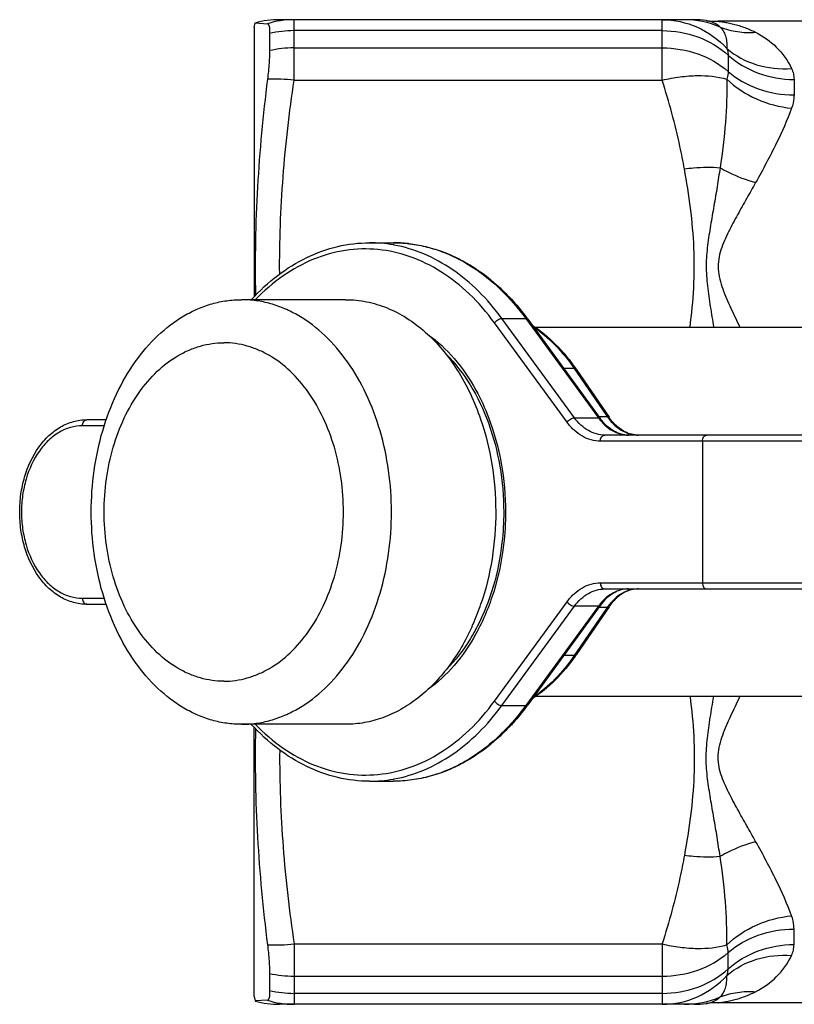
# Model space of a CAD drawing. Units: millimetres. Extents: x 0 to 420, y 0 to 297.
# Drawn here: x 75 to 100, y 237 to 269 of the extents above; entities that cross this region are included whole.
import ezdxf

# ---------------------------------------------------------------- set-up
doc = ezdxf.new("R2010")
doc.units = ezdxf.units.MM
doc.header["$LTSCALE"] = 23.1
doc.layers.get('0').update_dxf_attribs({"linetype": 'CONTINUOUS'})
doc.layers.add('A_STD', color=7, linetype='CONTINUOUS')

msp = doc.modelspace()

# ---------------------------------------------------------------- linework, layer by layer
at = {"color": 7, "linetype": 'Continuous'}
for p, q in [((82.876, 268.671), (82.914, 268.814)), ((82.914, 268.814), (83.312, 268.792)), ((97.188, 268.921), (83.709, 268.921)), ((84.178, 266.956), (84.178, 268.921)), ((96.144, 266.956), (96.144, 268.921)), ((82.876, 268.671), (82.876, 259.914)), ((96.144, 268.565), (84.178, 268.565)), ((83.383, 268.471), (83.383, 267.915)), ((84.178, 268.006), (96.144, 268.006)), ((98.286, 267.772), (98.286, 267.241)), ((84.178, 266.956), (96.144, 266.956)), ((100.429, 266.979), (100.429, 266.476)), ((86.631, 261.671), (87.409, 261.671)), ((85.853, 259.821), (82.465, 259.821)), ((93.291, 255.984), (90.933, 259.21)), ((90.933, 259.21), (91.711, 259.21)), ((91.711, 259.21), (94.069, 255.984)), ((93.051, 255.84), (90.693, 259.066)), ((91.774, 259.184), (94.132, 255.958)), ((105.299, 258.921), (92.018, 258.921)), ((93.285, 257.585), (92.943, 257.585)), ((93.285, 257.585), (94.352, 256.029)), ((93.349, 257.559), (94.415, 256.003)), ((94.08, 256.029), (94.352, 256.029)), ((78.006, 255.721), (77.297, 255.721)), ((78.072, 255.921), (77.439, 255.921)), ((93.291, 255.984), (94.069, 255.984)), ((101.517, 255.421), (94.274, 255.421)), ((101.717, 255.221), (94.133, 255.221)), ((97.45, 255.221), (97.45, 250.621)), ((94.133, 250.621), (101.717, 250.621)), ((94.274, 250.421), (101.517, 250.421)), ((77.297, 250.121), (78.006, 250.121)), ((77.439, 249.921), (78.072, 249.921)), ((90.693, 246.777), (93.051, 250.003)), ((90.933, 246.633), (93.291, 249.859)), ((94.069, 249.859), (91.711, 246.633)), ((94.132, 249.885), (91.774, 246.659)), ((94.352, 249.813), (93.285, 248.258)), ((94.069, 249.859), (93.291, 249.859)), ((94.415, 249.84), (93.349, 248.284)), ((94.352, 249.813), (94.08, 249.813)), ((93.285, 248.258), (92.943, 248.258)), ((105.299, 246.921), (92.018, 246.921)), ((90.933, 246.633), (91.711, 246.633)), ((85.853, 246.021), (82.465, 246.021)), ((82.876, 237.172), (82.876, 245.929)), ((86.631, 244.171), (87.409, 244.171)), ((83.383, 237.928), (83.383, 237.372)), ((82.876, 237.171), (82.914, 237.029)), ((83.312, 237.051), (82.914, 237.029))]:
    msp.add_line(p, q, dxfattribs=at)
for centre, radius, start, end in [((83.709, 265.921), 3, 90, 105.3631), ((84.18, 265.95), 2.972, 90.0517, 106.997), ((96.865, 265.987), 2.934, 66.7349, 89.9917), ((97.188, 265.921), 3, 82.5978, 90), ((97.961, 271.875), 3.003, 262.6018, 269.996), ((84.176, 265.192), 3.373, 89.9658, 103.5927), ((97.515, 268.16), 0.73, 45.7652, 57.6868), ((84.175, 264.515), 3.491, 89.9586, 103.1193), ((83.556, 261.521), 5.47, 83.4745, 92.5595), ((86.629, 257.257), 4.415, 79.9595, 89.9735), ((86.618, 257.188), 4.484, 79.5347, 79.9734), ((87.409, 257.297), 4.374, 87.0525, 90.0018), ((87.408, 257.275), 4.396, 83.8206, 87.0496), ((87.405, 257.253), 4.418, 83.4094, 83.8226), ((85.415, 254.537), 7.876, 36.1617, 36.5915), ((95.384, 256.5), 1.081, 248.831, 253.9693), ((95.387, 256.411), 0.992, 247.9016, 253.1782), ((95.384, 249.343), 1.081, 106.0307, 111.169), ((95.387, 249.432), 0.992, 106.8218, 112.0984), ((82.525, 252.556), 8.159, 336.275, 341.2896), ((95.472, 248.834), 1.738, 140.2643, 143.8638), ((95.831, 248.801), 1.793, 141.925, 145.5979), ((82.899, 252.399), 7.754, 335.6609, 336.2267), ((88.226, 251.796), 6.211, 325.0296, 325.5716), ((85.415, 251.306), 7.876, 323.4085, 323.8383), ((86.631, 248.566), 4.395, 270.004, 280.063), ((86.618, 248.655), 4.484, 280.0266, 280.4653), ((83.556, 244.321), 5.47, 267.4405, 276.5255), ((84.175, 241.327), 3.491, 256.8807, 270.0414), ((84.176, 240.651), 3.373, 256.4073, 270.0342), ((84.18, 239.893), 2.972, 253.003, 269.9483)]:
    msp.add_arc(centre, radius, start, end, dxfattribs=at)
for points, knots in [([(96.144, 268.921), (96.534, 268.921), (97.326, 268.752), (97.981, 268.275), (98.246, 267.983)], [0, 0, 0, 0, 0.497352, 1, 1, 1, 1]), ([(97.575, 268.896), (97.573, 268.896), (97.586, 268.895), (97.591, 268.893), (97.614, 268.889), (97.647, 268.882), (97.698, 268.869), (97.74, 268.855), (97.761, 268.847)], [0, 0, 0, 0, 0.022688, 0.088091, 0.190271, 0.32132, 0.640464, 1, 1, 1, 1]), ([(97.761, 268.847), (97.774, 268.843), (97.823, 268.823), (97.871, 268.798), (97.905, 268.777)], [0, 0, 0, 0, 0.246718, 1, 1, 1, 1]), ([(97.961, 268.871), (97.957, 268.872), (97.993, 268.868), (98.009, 268.865), (98.071, 268.857), (98.134, 268.847), (98.21, 268.833), (98.321, 268.812), (98.468, 268.779), (98.647, 268.729), (98.828, 268.668), (99.007, 268.596), (99.124, 268.541), (99.182, 268.512)], [0, 0, 0, 0, 0.009961, 0.038165, 0.081021, 0.134424, 0.195128, 0.260766, 0.400939, 0.547419, 0.696827, 0.847816, 1, 1, 1, 1]), ([(83.312, 268.792), (83.318, 268.791), (83.33, 268.786), (83.345, 268.768), (83.357, 268.742), (83.371, 268.688), (83.381, 268.596), (83.383, 268.517), (83.383, 268.471)], [0, 0, 0, 0, 0.051191, 0.113793, 0.197146, 0.305134, 0.599788, 1, 1, 1, 1]), ([(96.144, 268.565), (96.537, 268.565), (97.318, 268.431), (98.003, 268.027), (98.286, 267.772)], [0, 0, 0, 0, 0.508037, 1, 1, 1, 1]), ([(98.024, 268.683), (98.063, 268.646), (98.134, 268.558), (98.208, 268.395), (98.247, 268.2), (98.249, 268.059), (98.246, 267.984)], [0, 0, 0, 0, 0.21354, 0.442938, 0.701326, 1, 1, 1, 1]), ([(98.024, 268.683), (98.206, 268.612), (98.589, 268.511), (98.985, 268.497), (99.182, 268.512)], [0, 0, 0, 0, 0.496994, 1, 1, 1, 1]), ([(99.182, 268.512), (99.428, 268.388), (99.895, 268.06), (100.224, 267.591), (100.348, 267.335)], [0, 0, 0, 0, 0.491277, 1, 1, 1, 1]), ([(83.383, 267.915), (83.383, 267.778), (83.366, 267.468), (83.333, 267.159), (83.312, 266.986)], [0, 0, 0, 0, 0.4401, 1, 1, 1, 1]), ([(96.144, 268.006), (96.537, 268.006), (97.313, 267.877), (98.001, 267.488), (98.286, 267.241)], [0, 0, 0, 0, 0.510105, 1, 1, 1, 1]), ([(98.246, 267.983), (98.252, 267.967), (98.276, 267.899), (98.286, 267.826), (98.286, 267.772)], [0, 0, 0, 0, 0.247959, 1, 1, 1, 1]), ([(98.246, 267.983), (98.524, 267.746), (99.204, 267.383), (99.967, 267.306), (100.348, 267.335)], [0, 0, 0, 0, 0.488998, 1, 1, 1, 1]), ([(98.286, 267.772), (98.569, 267.518), (99.255, 267.114), (100.035, 266.979), (100.429, 266.979)], [0, 0, 0, 0, 0.491962, 1, 1, 1, 1]), ([(98.286, 267.241), (98.286, 267.22), (98.283, 267.133), (98.265, 267.047), (98.246, 266.984)], [0, 0, 0, 0, 0.240745, 1, 1, 1, 1]), ([(98.286, 267.241), (98.571, 266.994), (99.259, 266.605), (100.036, 266.476), (100.429, 266.476)], [0, 0, 0, 0, 0.489893, 1, 1, 1, 1]), ([(100.348, 267.335), (100.374, 267.28), (100.415, 267.163), (100.429, 267.04), (100.429, 266.979)], [0, 0, 0, 0, 0.498082, 1, 1, 1, 1]), ([(83.312, 266.986), (83.167, 265.823), (82.945, 263.486), (82.9, 261.138), (82.923, 259.965)], [0, 0, 0, 0, 0.499759, 1, 1, 1, 1]), ([(83.71, 260.657), (83.702, 261.71), (83.78, 263.818), (84.025, 265.913), (84.178, 266.956)], [0, 0, 0, 0, 0.499626, 1, 1, 1, 1]), ([(96.144, 266.956), (96.336, 267.003), (96.716, 267.072), (97.421, 267.127), (97.938, 267.077), (98.246, 266.984)], [0, 0, 0, 0, 0.279902, 0.544833, 1, 1, 1, 1]), ([(96.865, 264.074), (96.822, 264.317), (96.628, 265.289), (96.367, 266.247), (96.144, 266.956)], [0, 0, 0, 0, 0.249356, 1, 1, 1, 1]), ([(98.246, 266.984), (98.254, 266.519), (98.216, 265.556), (98.099, 264.601), (98.024, 264.111)], [0, 0, 0, 0, 0.484051, 1, 1, 1, 1]), ([(98.246, 266.984), (98.526, 266.72), (99.191, 266.286), (99.957, 266.082), (100.348, 266.044)], [0, 0, 0, 0, 0.49492, 1, 1, 1, 1]), ([(100.429, 266.476), (100.429, 266.441), (100.421, 266.294), (100.386, 266.149), (100.348, 266.044)], [0, 0, 0, 0, 0.239882, 1, 1, 1, 1]), ([(100.348, 266.044), (100.206, 265.653), (99.841, 264.835), (99.417, 264.049), (99.182, 263.633)], [0, 0, 0, 0, 0.465259, 1, 1, 1, 1]), ([(96.865, 264.074), (96.964, 264.087), (97.348, 264.129), (97.738, 264.134), (98.024, 264.111)], [0, 0, 0, 0, 0.257387, 1, 1, 1, 1]), ([(97.048, 258.921), (97.105, 259.349), (97.19, 260.208), (97.196, 261.504), (97.08, 262.795), (96.942, 263.648), (96.865, 264.074)], [0, 0, 0, 0, 0.249962, 0.499632, 0.749545, 1, 1, 1, 1]), ([(98.024, 264.111), (97.994, 263.905), (97.93, 263.491), (97.825, 262.866), (97.714, 262.233), (97.611, 261.59), (97.558, 260.93), (97.605, 260.263), (97.707, 259.594), (97.781, 259.147), (97.817, 258.921)], [0, 0, 0, 0, 0.1189, 0.239848, 0.362695, 0.487168, 0.612946, 0.740243, 0.869328, 1, 1, 1, 1]), ([(98.024, 264.111), (98.115, 264.058), (98.484, 263.861), (98.879, 263.712), (99.182, 263.633)], [0, 0, 0, 0, 0.251343, 1, 1, 1, 1]), ([(99.182, 263.633), (99.085, 263.461), (98.888, 263.111), (98.59, 262.579), (98.345, 262.123), (98.166, 261.743), (98.049, 261.447), (97.969, 261.136), (97.946, 260.701), (98.066, 260.27), (98.234, 259.859), (98.423, 259.441), (98.572, 259.13), (98.67, 258.921)], [0, 0, 0, 0, 0.115561, 0.234538, 0.356351, 0.41804, 0.480026, 0.542184, 0.604719, 0.732645, 0.798434, 0.865018, 1, 1, 1, 1]), ([(82.787, 259.822), (83.05, 260.11), (83.611, 260.629), (84.563, 261.222), (85.579, 261.588), (86.284, 261.671), (86.631, 261.671)], [0, 0, 0, 0, 0.26646, 0.519581, 0.76254, 1, 1, 1, 1]), ([(90.693, 259.066), (90.448, 259.402), (89.917, 260.018), (88.988, 260.755), (87.977, 261.254), (86.914, 261.495), (85.835, 261.466), (84.78, 261.169), (83.784, 260.617), (83.197, 260.109), (82.921, 259.824)], [0, 0, 0, 0, 0.137999, 0.267765, 0.390553, 0.508723, 0.625508, 0.744416, 0.868534, 1, 1, 1, 1]), ([(87.409, 261.671), (87.609, 261.671), (88.012, 261.644), (88.609, 261.523), (89.194, 261.322), (89.96, 260.946), (90.861, 260.282), (91.462, 259.604), (91.739, 259.232)], [0, 0, 0, 0, 0.116737, 0.234411, 0.353879, 0.475937, 0.729867, 1, 1, 1, 1]), ([(90.933, 259.21), (90.703, 259.525), (90.209, 260.106), (89.354, 260.82), (88.425, 261.335), (87.763, 261.537), (87.432, 261.598)], [0, 0, 0, 0, 0.269941, 0.525118, 0.767318, 1, 1, 1, 1]), ([(87.912, 261.642), (88.09, 261.622), (88.445, 261.559), (89.147, 261.346), (90.001, 260.914), (90.931, 260.168), (91.464, 259.548), (91.711, 259.21)], [0, 0, 0, 0, 0.115528, 0.23265, 0.47409, 0.729103, 1, 1, 1, 1]), ([(85.853, 259.821), (86.081, 259.821), (86.542, 259.775), (87.215, 259.571), (87.86, 259.235), (88.464, 258.777), (89.015, 258.206), (89.68, 257.29), (90.05, 256.495), (90.241, 255.938)], [0, 0, 0, 0, 0.10948, 0.221034, 0.336473, 0.457146, 0.58386, 0.716878, 1, 1, 1, 1]), ([(90.693, 259.066), (90.707, 259.086), (90.741, 259.124), (90.802, 259.169), (90.867, 259.2), (90.912, 259.21), (90.933, 259.21)], [0, 0, 0, 0, 0.254457, 0.525447, 0.782694, 1, 1, 1, 1]), ([(91.774, 259.184), (91.768, 259.193), (91.747, 259.207), (91.724, 259.21), (91.711, 259.21)], [0, 0, 0, 0, 0.45323, 1, 1, 1, 1]), ([(91.916, 258.993), (92.192, 258.813), (92.719, 258.376), (93.151, 257.847), (93.349, 257.559)], [0, 0, 0, 0, 0.485192, 1, 1, 1, 1]), ([(91.944, 258.954), (92.201, 258.779), (92.693, 258.359), (93.098, 257.858), (93.285, 257.585)], [0, 0, 0, 0, 0.484575, 1, 1, 1, 1]), ([(88.529, 258.691), (88.843, 258.469), (89.435, 257.916), (89.888, 257.248), (90.089, 256.883)], [0, 0, 0, 0, 0.480674, 1, 1, 1, 1]), ([(89.117, 258.052), (89.416, 257.754), (89.958, 257.049), (90.544, 255.808), (90.909, 254.406), (90.992, 253.421), (90.992, 252.921)], [0, 0, 0, 0, 0.226488, 0.472028, 0.732105, 1, 1, 1, 1]), ([(93.349, 257.559), (93.343, 257.567), (93.322, 257.582), (93.298, 257.585), (93.285, 257.585)], [0, 0, 0, 0, 0.448231, 1, 1, 1, 1]), ([(90.089, 256.883), (90.247, 256.596), (90.598, 255.829), (90.96, 254.497), (91.05, 253.451), (91.05, 252.921)], [0, 0, 0, 0, 0.238793, 0.613612, 1, 1, 1, 1]), ([(94.415, 256.003), (94.409, 256.012), (94.389, 256.027), (94.365, 256.029), (94.352, 256.029)], [0, 0, 0, 0, 0.448231, 1, 1, 1, 1]), ([(94.352, 256.029), (94.435, 255.908), (94.623, 255.692), (94.868, 255.541), (94.994, 255.492)], [0, 0, 0, 0, 0.522889, 1, 1, 1, 1]), ([(95.013, 255.492), (94.898, 255.539), (94.67, 255.684), (94.494, 255.887), (94.415, 256.003)], [0, 0, 0, 0, 0.469395, 1, 1, 1, 1]), ([(77.439, 249.921), (77.292, 249.921), (76.994, 249.963), (76.573, 250.144), (76.192, 250.433), (75.745, 250.952), (75.441, 251.616), (75.286, 252.343), (75.245, 252.921), (75.286, 253.5), (75.441, 254.226), (75.745, 254.89), (76.192, 255.41), (76.573, 255.698), (76.994, 255.88), (77.292, 255.921), (77.439, 255.921)], [0, 0, 0, 0, 0.053769, 0.108923, 0.166621, 0.227587, 0.359079, 0.428924, 0.500004, 0.571084, 0.640928, 0.772417, 0.833382, 0.891078, 0.946232, 1, 1, 1, 1]), ([(77.297, 255.721), (77.167, 255.721), (76.901, 255.684), (76.524, 255.519), (76.179, 255.254), (75.768, 254.77), (75.487, 254.149), (75.342, 253.466), (75.305, 252.921), (75.342, 252.377), (75.487, 251.694), (75.768, 251.073), (76.179, 250.589), (76.524, 250.324), (76.901, 250.159), (77.167, 250.121), (77.297, 250.121)], [0, 0, 0, 0, 0.05169, 0.105257, 0.162131, 0.223054, 0.356218, 0.427422, 0.5, 0.572578, 0.643782, 0.776946, 0.837869, 0.894743, 0.94831, 1, 1, 1, 1]), ([(77.297, 255.721), (77.297, 255.747), (77.304, 255.797), (77.333, 255.863), (77.38, 255.909), (77.42, 255.921), (77.439, 255.921)], [0, 0, 0, 0, 0.28797, 0.555344, 0.790533, 1, 1, 1, 1]), ([(90.241, 255.938), (90.404, 255.464), (90.649, 254.472), (90.773, 252.94), (90.655, 251.407), (90.414, 250.414), (90.253, 249.938)], [0, 0, 0, 0, 0.246763, 0.49985, 0.753014, 1, 1, 1, 1]), ([(93.051, 255.84), (93.065, 255.86), (93.099, 255.898), (93.16, 255.943), (93.225, 255.974), (93.27, 255.984), (93.291, 255.984)], [0, 0, 0, 0, 0.254457, 0.525447, 0.782694, 1, 1, 1, 1]), ([(94.133, 255.221), (94.033, 255.221), (93.828, 255.25), (93.537, 255.374), (93.271, 255.574), (93.12, 255.746), (93.051, 255.84)], [0, 0, 0, 0, 0.23232, 0.472745, 0.727517, 1, 1, 1, 1]), ([(94.274, 255.421), (94.183, 255.421), (93.997, 255.447), (93.733, 255.56), (93.491, 255.742), (93.354, 255.898), (93.291, 255.984)], [0, 0, 0, 0, 0.23232, 0.472745, 0.727516, 1, 1, 1, 1]), ([(94.132, 255.958), (94.126, 255.967), (94.105, 255.981), (94.081, 255.984), (94.069, 255.984)], [0, 0, 0, 0, 0.45323, 1, 1, 1, 1]), ([(94.069, 255.984), (94.132, 255.898), (94.268, 255.742), (94.511, 255.56), (94.775, 255.447), (94.961, 255.421), (95.052, 255.421)], [0, 0, 0, 0, 0.272484, 0.527255, 0.76768, 1, 1, 1, 1]), ([(95.052, 255.421), (94.969, 255.421), (94.799, 255.445), (94.554, 255.551), (94.324, 255.724), (94.193, 255.875), (94.132, 255.958)], [0, 0, 0, 0, 0.224367, 0.460994, 0.718331, 1, 1, 1, 1]), ([(94.133, 255.221), (94.133, 255.247), (94.139, 255.297), (94.169, 255.363), (94.215, 255.409), (94.255, 255.421), (94.274, 255.421)], [0, 0, 0, 0, 0.28797, 0.555344, 0.790533, 1, 1, 1, 1]), ([(95.086, 255.461), (95.109, 255.455), (95.201, 255.432), (95.296, 255.421), (95.367, 255.421)], [0, 0, 0, 0, 0.252582, 1, 1, 1, 1]), ([(95.367, 255.421), (95.345, 255.421), (95.254, 255.425), (95.165, 255.442), (95.1, 255.461)], [0, 0, 0, 0, 0.246871, 1, 1, 1, 1]), ([(97.45, 255.221), (97.45, 255.247), (97.456, 255.297), (97.486, 255.363), (97.532, 255.409), (97.572, 255.421), (97.591, 255.421)], [0, 0, 0, 0, 0.28797, 0.555344, 0.790533, 1, 1, 1, 1]), ([(91.05, 252.921), (91.05, 252.567), (90.999, 251.691), (90.72, 250.342), (90.328, 249.396), (90.09, 248.961)], [0, 0, 0, 0, 0.258507, 0.638403, 1, 1, 1, 1]), ([(90.992, 252.921), (90.992, 252.59), (90.946, 251.772), (90.697, 250.508), (90.347, 249.616), (90.133, 249.203)], [0, 0, 0, 0, 0.258178, 0.637937, 1, 1, 1, 1]), ([(93.051, 250.003), (93.12, 250.097), (93.271, 250.269), (93.537, 250.469), (93.828, 250.593), (94.033, 250.621), (94.133, 250.621)], [0, 0, 0, 0, 0.272483, 0.527255, 0.76768, 1, 1, 1, 1]), ([(94.133, 250.621), (94.133, 250.596), (94.139, 250.546), (94.169, 250.48), (94.215, 250.434), (94.255, 250.421), (94.274, 250.421)], [0, 0, 0, 0, 0.28797, 0.555344, 0.790533, 1, 1, 1, 1]), ([(97.45, 250.621), (97.45, 250.596), (97.456, 250.546), (97.486, 250.48), (97.532, 250.434), (97.572, 250.421), (97.591, 250.421)], [0, 0, 0, 0, 0.28797, 0.555344, 0.790533, 1, 1, 1, 1]), ([(93.291, 249.859), (93.354, 249.945), (93.491, 250.101), (93.733, 250.283), (93.997, 250.396), (94.183, 250.421), (94.274, 250.421)], [0, 0, 0, 0, 0.272484, 0.527255, 0.76768, 1, 1, 1, 1]), ([(95.052, 250.421), (94.969, 250.421), (94.799, 250.397), (94.554, 250.292), (94.324, 250.119), (94.193, 249.968), (94.132, 249.885)], [0, 0, 0, 0, 0.224367, 0.460994, 0.718331, 1, 1, 1, 1]), ([(95.052, 250.421), (94.969, 250.421), (94.799, 250.4), (94.555, 250.305), (94.328, 250.152), (94.197, 250.019), (94.136, 249.945)], [0, 0, 0, 0, 0.234535, 0.476036, 0.73, 1, 1, 1, 1]), ([(95.013, 250.351), (94.898, 250.304), (94.67, 250.159), (94.494, 249.956), (94.415, 249.84)], [0, 0, 0, 0, 0.469395, 1, 1, 1, 1]), ([(94.994, 250.351), (94.884, 250.308), (94.67, 250.183), (94.498, 250.006), (94.419, 249.906)], [0, 0, 0, 0, 0.480168, 1, 1, 1, 1]), ([(95.367, 250.421), (95.343, 250.421), (95.249, 250.418), (95.154, 250.401), (95.086, 250.381)], [0, 0, 0, 0, 0.248514, 1, 1, 1, 1]), ([(95.367, 250.421), (95.345, 250.421), (95.254, 250.418), (95.165, 250.401), (95.1, 250.381)], [0, 0, 0, 0, 0.246871, 1, 1, 1, 1]), ([(77.297, 250.121), (77.297, 250.096), (77.304, 250.046), (77.333, 249.98), (77.38, 249.934), (77.42, 249.921), (77.439, 249.921)], [0, 0, 0, 0, 0.28797, 0.555344, 0.790533, 1, 1, 1, 1]), ([(93.051, 250.003), (93.065, 249.982), (93.099, 249.945), (93.16, 249.899), (93.225, 249.868), (93.27, 249.859), (93.291, 249.859)], [0, 0, 0, 0, 0.254457, 0.525447, 0.782694, 1, 1, 1, 1]), ([(94.132, 249.885), (94.126, 249.876), (94.105, 249.862), (94.081, 249.859), (94.069, 249.859)], [0, 0, 0, 0, 0.45323, 1, 1, 1, 1]), ([(94.415, 249.84), (94.409, 249.831), (94.389, 249.816), (94.365, 249.813), (94.352, 249.813)], [0, 0, 0, 0, 0.448231, 1, 1, 1, 1]), ([(89.963, 249.203), (89.752, 248.736), (89.371, 248.076), (88.73, 247.327), (88.214, 246.862), (87.659, 246.492), (87.074, 246.222), (86.469, 246.058), (86.057, 246.021), (85.853, 246.021)], [0, 0, 0, 0, 0.280091, 0.411918, 0.538054, 0.658919, 0.775335, 0.888523, 1, 1, 1, 1]), ([(90.09, 248.961), (89.889, 248.597), (89.436, 247.928), (88.843, 247.374), (88.529, 247.152)], [0, 0, 0, 0, 0.519339, 1, 1, 1, 1]), ([(90.133, 249.203), (90.064, 249.068), (89.779, 248.562), (89.421, 248.094), (89.117, 247.791)], [0, 0, 0, 0, 0.261242, 1, 1, 1, 1]), ([(93.315, 248.236), (93.121, 247.958), (92.698, 247.447), (92.184, 247.025), (91.916, 246.85)], [0, 0, 0, 0, 0.514419, 1, 1, 1, 1]), ([(93.285, 248.258), (93.098, 247.985), (92.693, 247.483), (92.201, 247.064), (91.944, 246.888)], [0, 0, 0, 0, 0.515425, 1, 1, 1, 1]), ([(93.349, 248.284), (93.343, 248.275), (93.322, 248.261), (93.298, 248.258), (93.285, 248.258)], [0, 0, 0, 0, 0.448231, 1, 1, 1, 1]), ([(82.921, 246.019), (83.197, 245.734), (83.784, 245.226), (84.78, 244.674), (85.835, 244.377), (86.914, 244.348), (87.977, 244.588), (88.988, 245.088), (89.917, 245.825), (90.448, 246.44), (90.693, 246.777)], [0, 0, 0, 0, 0.131466, 0.255584, 0.374492, 0.491277, 0.609447, 0.732235, 0.862001, 1, 1, 1, 1]), ([(90.693, 246.777), (90.707, 246.756), (90.741, 246.719), (90.802, 246.673), (90.867, 246.642), (90.912, 246.633), (90.933, 246.633)], [0, 0, 0, 0, 0.254457, 0.525447, 0.782694, 1, 1, 1, 1]), ([(91.711, 246.633), (91.436, 246.256), (90.837, 245.572), (89.939, 244.901), (89.178, 244.523), (88.598, 244.321), (88.006, 244.199), (87.607, 244.171), (87.409, 244.171)], [0, 0, 0, 0, 0.272219, 0.526725, 0.648511, 0.767386, 0.88422, 1, 1, 1, 1]), ([(91.739, 246.611), (91.462, 246.239), (90.861, 245.561), (89.96, 244.897), (89.194, 244.521), (88.609, 244.32), (88.012, 244.199), (87.609, 244.171), (87.409, 244.171)], [0, 0, 0, 0, 0.270133, 0.524063, 0.646121, 0.765589, 0.883263, 1, 1, 1, 1]), ([(87.432, 244.245), (87.763, 244.306), (88.425, 244.508), (89.354, 245.023), (90.209, 245.737), (90.703, 246.318), (90.933, 246.633)], [0, 0, 0, 0, 0.232682, 0.474882, 0.730059, 1, 1, 1, 1]), ([(91.774, 246.659), (91.768, 246.65), (91.747, 246.636), (91.724, 246.633), (91.711, 246.633)], [0, 0, 0, 0, 0.45323, 1, 1, 1, 1]), ([(86.631, 244.171), (86.284, 244.171), (85.579, 244.254), (84.563, 244.621), (83.611, 245.214), (83.05, 245.733), (82.787, 246.02)], [0, 0, 0, 0, 0.23746, 0.480419, 0.73354, 1, 1, 1, 1]), ([(82.923, 245.878), (82.9, 244.704), (82.945, 242.357), (83.167, 240.02), (83.312, 238.856)], [0, 0, 0, 0, 0.500241, 1, 1, 1, 1]), ([(83.312, 238.856), (83.333, 238.684), (83.366, 238.375), (83.383, 238.065), (83.383, 237.928)], [0, 0, 0, 0, 0.5599, 1, 1, 1, 1]), ([(83.383, 237.372), (83.383, 237.326), (83.381, 237.247), (83.371, 237.155), (83.357, 237.101), (83.345, 237.075), (83.33, 237.057), (83.318, 237.052), (83.312, 237.051)], [0, 0, 0, 0, 0.400212, 0.694866, 0.802854, 0.886207, 0.948809, 1, 1, 1, 1])]:
    msp.add_open_spline(points, degree=3, knots=knots, dxfattribs=at)
at = {"layer": 'A_STD', "color": 7, "linetype": 'Continuous'}
for p, q in [((103.072, 268.871), (97.961, 268.871)), ((100.429, 238.864), (100.429, 239.367)), ((84.178, 238.886), (84.178, 236.921)), ((84.178, 238.886), (96.144, 238.886)), ((96.144, 238.886), (96.144, 236.921)), ((98.286, 238.071), (98.286, 238.602)), ((84.178, 237.837), (96.144, 237.837)), ((96.144, 237.277), (84.178, 237.277)), ((97.188, 236.921), (83.709, 236.921)), ((103.072, 236.971), (97.961, 236.971))]:
    msp.add_line(p, q, dxfattribs=at)
for centre, radius, start, end in [((96.865, 239.855), 2.934, 270.0083, 293.2651), ((97.515, 237.683), 0.73, 302.3132, 314.2348), ((83.709, 239.921), 3, 254.6369, 270), ((97.188, 239.921), 3, 270, 277.4022), ((97.961, 233.968), 3.003, 90.0039, 97.3983)]:
    msp.add_arc(centre, radius, start, end, dxfattribs=at)
for points, knots in [([(82.465, 246.021), (82.305, 246.021), (81.984, 246.044), (81.507, 246.144), (81.04, 246.31), (80.428, 246.621), (79.709, 247.174), (78.971, 248.043), (78.368, 249.094), (77.922, 250.288), (77.647, 251.579), (77.555, 252.921), (77.647, 254.263), (77.922, 255.555), (78.368, 256.749), (78.971, 257.8), (79.709, 258.669), (80.428, 259.221), (81.04, 259.532), (81.507, 259.699), (81.984, 259.799), (82.305, 259.821), (82.465, 259.821)], [0, 0, 0, 0, 0.025748, 0.051743, 0.078208, 0.105347, 0.162142, 0.222982, 0.287916, 0.356414, 0.427521, 0.5, 0.572479, 0.643586, 0.712084, 0.777018, 0.837858, 0.894653, 0.921792, 0.948257, 0.974252, 1, 1, 1, 1]), ([(82.465, 246.021), (82.625, 246.021), (82.946, 246.044), (83.423, 246.144), (83.889, 246.31), (84.502, 246.621), (85.221, 247.174), (85.959, 248.043), (86.562, 249.094), (87.008, 250.288), (87.282, 251.579), (87.375, 252.921), (87.282, 254.263), (87.008, 255.555), (86.562, 256.749), (85.959, 257.8), (85.221, 258.669), (84.502, 259.221), (83.889, 259.532), (83.423, 259.699), (82.946, 259.799), (82.625, 259.821), (82.465, 259.821)], [0, 0, 0, 0, 0.025748, 0.051743, 0.078208, 0.105347, 0.162142, 0.222982, 0.287916, 0.356414, 0.427521, 0.5, 0.572479, 0.643586, 0.712084, 0.777018, 0.837858, 0.894653, 0.921792, 0.948257, 0.974252, 1, 1, 1, 1]), ([(81.893, 247.421), (81.766, 247.421), (81.51, 247.439), (81.13, 247.519), (80.758, 247.652), (80.27, 247.9), (79.696, 248.34), (79.108, 249.033), (78.628, 249.87), (78.272, 250.822), (78.053, 251.852), (77.98, 252.921), (78.053, 253.991), (78.272, 255.021), (78.628, 255.972), (79.108, 256.81), (79.696, 257.503), (80.27, 257.943), (80.758, 258.191), (81.13, 258.323), (81.51, 258.404), (81.766, 258.421), (81.893, 258.421)], [0, 0, 0, 0, 0.025747, 0.051743, 0.078208, 0.105347, 0.162142, 0.222982, 0.287916, 0.356414, 0.427521, 0.5, 0.572479, 0.643586, 0.712084, 0.777018, 0.837858, 0.894653, 0.921792, 0.948257, 0.974253, 1, 1, 1, 1]), ([(81.893, 247.421), (82.021, 247.421), (82.277, 247.439), (82.657, 247.519), (83.029, 247.652), (83.517, 247.9), (84.09, 248.34), (84.679, 249.033), (85.159, 249.87), (85.515, 250.822), (85.733, 251.852), (85.807, 252.921), (85.733, 253.991), (85.515, 255.021), (85.159, 255.972), (84.679, 256.81), (84.09, 257.503), (83.517, 257.943), (83.029, 258.191), (82.657, 258.323), (82.277, 258.404), (82.021, 258.421), (81.893, 258.421)], [0, 0, 0, 0, 0.025747, 0.051743, 0.078208, 0.105347, 0.162142, 0.222982, 0.287916, 0.356414, 0.427521, 0.5, 0.572479, 0.643586, 0.712084, 0.777018, 0.837858, 0.894653, 0.921792, 0.948257, 0.974253, 1, 1, 1, 1]), ([(97.048, 246.921), (97.105, 246.494), (97.19, 245.634), (97.196, 244.339), (97.08, 243.048), (96.942, 242.195), (96.865, 241.769)], [0, 0, 0, 0, 0.249962, 0.499632, 0.749545, 1, 1, 1, 1]), ([(98.024, 241.732), (97.994, 241.938), (97.93, 242.352), (97.825, 242.976), (97.714, 243.61), (97.611, 244.253), (97.558, 244.912), (97.605, 245.58), (97.707, 246.248), (97.781, 246.696), (97.817, 246.921)], [0, 0, 0, 0, 0.1189, 0.239848, 0.362695, 0.487168, 0.612946, 0.740243, 0.869328, 1, 1, 1, 1]), ([(99.182, 242.21), (99.085, 242.382), (98.888, 242.732), (98.59, 243.264), (98.345, 243.72), (98.166, 244.1), (98.049, 244.396), (97.969, 244.707), (97.946, 245.142), (98.066, 245.573), (98.234, 245.984), (98.423, 246.401), (98.572, 246.712), (98.67, 246.921)], [0, 0, 0, 0, 0.115561, 0.234538, 0.356351, 0.41804, 0.480026, 0.542184, 0.604719, 0.732645, 0.798434, 0.865018, 1, 1, 1, 1]), ([(83.71, 245.186), (83.702, 244.133), (83.78, 242.024), (84.025, 239.93), (84.178, 238.886)], [0, 0, 0, 0, 0.499626, 1, 1, 1, 1]), ([(98.024, 241.732), (98.115, 241.785), (98.484, 241.982), (98.879, 242.131), (99.182, 242.21)], [0, 0, 0, 0, 0.251343, 1, 1, 1, 1]), ([(100.348, 239.799), (100.206, 240.19), (99.841, 241.007), (99.417, 241.794), (99.182, 242.21)], [0, 0, 0, 0, 0.465259, 1, 1, 1, 1]), ([(96.865, 241.769), (96.822, 241.526), (96.628, 240.554), (96.367, 239.596), (96.144, 238.886)], [0, 0, 0, 0, 0.249356, 1, 1, 1, 1]), ([(96.865, 241.769), (96.964, 241.756), (97.348, 241.714), (97.738, 241.709), (98.024, 241.732)], [0, 0, 0, 0, 0.257387, 1, 1, 1, 1]), ([(98.246, 238.859), (98.254, 239.324), (98.216, 240.287), (98.099, 241.242), (98.024, 241.732)], [0, 0, 0, 0, 0.484051, 1, 1, 1, 1]), ([(98.246, 238.858), (98.526, 239.123), (99.191, 239.557), (99.957, 239.76), (100.348, 239.799)], [0, 0, 0, 0, 0.49492, 1, 1, 1, 1]), ([(100.429, 239.367), (100.429, 239.402), (100.421, 239.549), (100.386, 239.694), (100.348, 239.799)], [0, 0, 0, 0, 0.239882, 1, 1, 1, 1]), ([(98.286, 238.602), (98.571, 238.849), (99.259, 239.238), (100.036, 239.367), (100.429, 239.367)], [0, 0, 0, 0, 0.489893, 1, 1, 1, 1]), ([(96.144, 238.886), (96.336, 238.839), (96.716, 238.77), (97.421, 238.715), (97.938, 238.766), (98.246, 238.859)], [0, 0, 0, 0, 0.279902, 0.544833, 1, 1, 1, 1]), ([(98.286, 238.602), (98.286, 238.623), (98.283, 238.709), (98.265, 238.796), (98.246, 238.859)], [0, 0, 0, 0, 0.240745, 1, 1, 1, 1]), ([(98.286, 238.071), (98.569, 238.325), (99.255, 238.729), (100.035, 238.864), (100.429, 238.864)], [0, 0, 0, 0, 0.491962, 1, 1, 1, 1]), ([(100.348, 238.508), (100.374, 238.563), (100.415, 238.68), (100.429, 238.802), (100.429, 238.864)], [0, 0, 0, 0, 0.498082, 1, 1, 1, 1]), ([(96.144, 237.837), (96.537, 237.837), (97.313, 237.965), (98.001, 238.354), (98.286, 238.602)], [0, 0, 0, 0, 0.510105, 1, 1, 1, 1]), ([(98.246, 237.859), (98.524, 238.097), (99.204, 238.46), (99.967, 238.537), (100.348, 238.508)], [0, 0, 0, 0, 0.488998, 1, 1, 1, 1]), ([(99.182, 237.331), (99.428, 237.455), (99.895, 237.782), (100.224, 238.252), (100.348, 238.508)], [0, 0, 0, 0, 0.491277, 1, 1, 1, 1]), ([(96.144, 237.277), (96.537, 237.277), (97.318, 237.412), (98.003, 237.816), (98.286, 238.071)], [0, 0, 0, 0, 0.508037, 1, 1, 1, 1]), ([(96.144, 236.921), (96.534, 236.921), (97.326, 237.09), (97.981, 237.568), (98.246, 237.859)], [0, 0, 0, 0, 0.497352, 1, 1, 1, 1]), ([(98.024, 237.16), (98.063, 237.197), (98.134, 237.285), (98.208, 237.447), (98.247, 237.643), (98.249, 237.784), (98.246, 237.859)], [0, 0, 0, 0, 0.21354, 0.442938, 0.701326, 1, 1, 1, 1]), ([(98.246, 237.859), (98.252, 237.876), (98.276, 237.944), (98.286, 238.016), (98.286, 238.071)], [0, 0, 0, 0, 0.247959, 1, 1, 1, 1]), ([(97.961, 236.971), (97.957, 236.971), (97.993, 236.975), (98.009, 236.978), (98.071, 236.986), (98.134, 236.996), (98.21, 237.009), (98.321, 237.031), (98.468, 237.064), (98.647, 237.114), (98.828, 237.175), (99.007, 237.247), (99.124, 237.302), (99.182, 237.331)], [0, 0, 0, 0, 0.009961, 0.038165, 0.081021, 0.134424, 0.195128, 0.260766, 0.400939, 0.547419, 0.696827, 0.847816, 1, 1, 1, 1]), ([(98.024, 237.16), (98.206, 237.231), (98.589, 237.332), (98.985, 237.346), (99.182, 237.331)], [0, 0, 0, 0, 0.496994, 1, 1, 1, 1]), ([(97.575, 236.946), (97.573, 236.946), (97.586, 236.948), (97.591, 236.95), (97.614, 236.954), (97.647, 236.961), (97.698, 236.974), (97.74, 236.988), (97.761, 236.996)], [0, 0, 0, 0, 0.022688, 0.088091, 0.190271, 0.32132, 0.640464, 1, 1, 1, 1]), ([(97.761, 236.996), (97.774, 237), (97.823, 237.02), (97.871, 237.045), (97.905, 237.066)], [0, 0, 0, 0, 0.246718, 1, 1, 1, 1])]:
    msp.add_open_spline(points, degree=3, knots=knots, dxfattribs=at)

doc.saveas('drawing.dxf')
